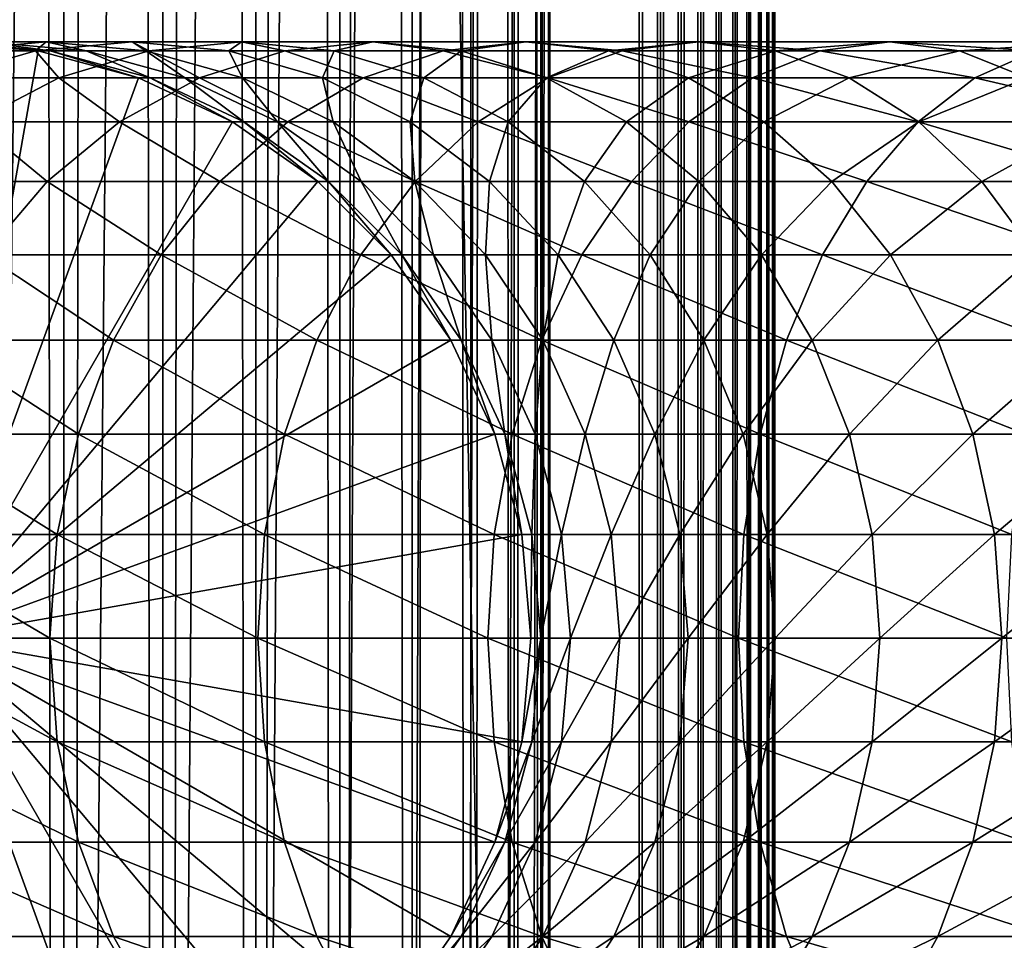
# Model space of a CAD drawing. Extents: x 0 to 300, y 0 to 1216.
# Drawn here: x 26 to 45, y 162 to 179 of the extents above; entities that cross this region are included whole.
import ezdxf

# ---------------------------------------------------------------- set-up
doc = ezdxf.new("R2010")
doc.units = 0
doc.header["$MEASUREMENT"] = 0

msp = doc.modelspace()

# ---------------------------------------------------------------- linework, layer by layer
for points in [[(15.399998, 1.5, 35.650024), (15.399998, 1214.5, 35.650024), (37.899998, 1.5, 35.650024)], [(37.899998, 1.5, 35.650024), (15.399998, 1214.5, 35.650024), (37.899998, 1214.5, 35.650024)], [(37.899998, 1214.5, 65.650024), (19.4, 45.526279, 65.650024), (21.137777, 46.336617, 65.650024)], [(37.899998, 1214.5, 65.650024), (35.899998, 1180, 65.650024), (19.4, 45.526279, 65.650024)], [(21.137777, 46.336617, 65.650024), (22.989868, 46.832886, 65.650024), (37.899998, 1214.5, 65.650024)], [(37.899998, 1214.5, 65.650024), (22.989868, 46.832886, 65.650024), (24.9, 47, 65.650024)], [(37.899998, 1214.5, 65.650024), (24.9, 47, 65.650024), (26.810129, 46.832886, 65.650024)], [(25.4, 1214.5, 39.800022), (25.4, 1.5, 39.800022), (27.284081, 1214.5, 39.964859)], [(27.284081, 1214.5, 39.964859), (25.4, 1.5, 39.800022), (27.284081, 1.5, 39.964859)], [(27.284081, 1214.5, 61.335186), (27.284081, 1.5, 61.335186), (25.4, 1214.5, 61.500023)], [(25.4, 1214.5, 61.500023), (27.284081, 1.5, 61.335186), (25.4, 1.5, 61.500023)], [(26.810129, 46.832886, 65.650024), (28.66222, 46.336617, 65.650024), (37.899998, 1214.5, 65.650024)], [(27.284081, 1214.5, 39.964859), (27.284081, 1.5, 39.964859), (29.110916, 1214.5, 40.454357)], [(29.110916, 1214.5, 40.454357), (27.284081, 1.5, 39.964859), (29.110916, 1.5, 40.454357)], [(29.110916, 1214.5, 60.845688), (29.110916, 1.5, 60.845688), (27.284081, 1214.5, 61.335186)], [(27.284081, 1214.5, 61.335186), (29.110916, 1.5, 60.845688), (27.284081, 1.5, 61.335186)], [(37.899998, 1214.5, 65.650024), (28.66222, 46.336617, 65.650024), (30.399998, 45.526279, 65.650024)], [(29.110916, 1214.5, 40.454357), (29.110916, 1.5, 40.454357), (30.824999, 1214.5, 41.253647)], [(30.824999, 1214.5, 41.253647), (29.110916, 1.5, 40.454357), (30.824999, 1.5, 41.253647)], [(30.824999, 1214.5, 60.046398), (30.824999, 1.5, 60.046398), (29.110916, 1214.5, 60.845688)], [(29.110916, 1214.5, 60.845688), (30.824999, 1.5, 60.046398), (29.110916, 1.5, 60.845688)], [(37.899998, 1214.5, 65.650024), (30.399998, 45.526279, 65.650024), (31.970661, 44.426491, 65.650024)], [(30.824999, 1214.5, 41.253647), (30.824999, 1.5, 41.253647), (32.374245, 1214.5, 42.338444)], [(32.374245, 1214.5, 42.338444), (30.824999, 1.5, 41.253647), (32.374245, 1.5, 42.338444)], [(32.374245, 1214.5, 58.961605), (32.374245, 1.5, 58.961605), (30.824999, 1214.5, 60.046398)], [(30.824999, 1214.5, 60.046398), (32.374245, 1.5, 58.961605), (30.824999, 1.5, 60.046398)], [(31.970661, 44.426491, 65.650024), (33.326488, 43.070663, 65.650024), (37.899998, 1214.5, 65.650024)], [(32.374245, 1214.5, 42.338444), (32.374245, 1.5, 42.338444), (33.711582, 1214.5, 43.675777)], [(33.711582, 1214.5, 43.675777), (32.374245, 1.5, 42.338444), (33.711582, 1.5, 43.675777)], [(33.711582, 1214.5, 57.624268), (33.711582, 1.5, 57.624268), (32.374245, 1214.5, 58.961605)], [(32.374245, 1214.5, 58.961605), (33.711582, 1.5, 57.624268), (32.374245, 1.5, 58.961605)], [(37.899998, 1214.5, 65.650024), (33.326488, 43.070663, 65.650024), (34.426277, 41.5, 65.650024)], [(33.711582, 1214.5, 43.675777), (33.711582, 1.5, 43.675777), (34.796375, 1214.5, 45.225025)], [(34.796375, 1214.5, 45.225025), (33.711582, 1.5, 43.675777), (34.796375, 1.5, 45.225025)], [(34.796375, 1214.5, 56.075024), (34.796375, 1.5, 56.075024), (33.711582, 1214.5, 57.624268)], [(33.711582, 1214.5, 57.624268), (34.796375, 1.5, 56.075024), (33.711582, 1.5, 57.624268)], [(37.899998, 1214.5, 65.650024), (34.426277, 41.5, 65.650024), (35.236618, 39.762222, 65.650024)], [(34.796375, 1214.5, 45.225025), (34.796375, 1.5, 45.225025), (35.595665, 1214.5, 46.939106)], [(35.595665, 1214.5, 46.939106), (34.796375, 1.5, 45.225025), (35.595665, 1.5, 46.939106)], [(35.595665, 1214.5, 54.360943), (35.595665, 1.5, 54.360943), (34.796375, 1214.5, 56.075024)], [(34.796375, 1214.5, 56.075024), (35.595665, 1.5, 54.360943), (34.796375, 1.5, 56.075024)], [(35.236618, 39.762222, 65.650024), (35.732883, 37.91013, 65.650024), (37.899998, 1214.5, 65.650024)], [(35.595665, 1214.5, 46.939106), (35.595665, 1.5, 46.939106), (36.085163, 1214.5, 48.765942)], [(36.085163, 1214.5, 48.765942), (35.595665, 1.5, 46.939106), (36.085163, 1.5, 48.765942)], [(36.085163, 1214.5, 52.534107), (36.085163, 1.5, 52.534107), (35.595665, 1214.5, 54.360943)], [(35.595665, 1214.5, 54.360943), (36.085163, 1.5, 52.534107), (35.595665, 1.5, 54.360943)], [(37.899998, 1214.5, 65.650024), (35.732883, 37.91013, 65.650024), (35.899998, 36, 65.650024)], [(37.899998, 1214.5, 65.650024), (35.899998, 36, 65.650024), (37.899998, 1.5, 65.650024)], [(36.085163, 1214.5, 48.765942), (36.085163, 1.5, 48.765942), (36.25, 1214.5, 50.650024)], [(36.25, 1214.5, 50.650024), (36.085163, 1.5, 48.765942), (36.25, 1.5, 50.650024)], [(36.25, 1214.5, 50.650024), (36.25, 1.5, 50.650024), (36.085163, 1214.5, 52.534107)], [(36.085163, 1214.5, 52.534107), (36.25, 1.5, 50.650024), (36.085163, 1.5, 52.534107)], [(37.899998, 1214.5, 65.650024), (37.899998, 1.5, 65.650024), (38.291084, 1.5, 65.619247)], [(37.899998, 1214.5, 65.650024), (38.291084, 1.5, 65.619247), (38.291084, 1214.5, 65.619247)], [(38.291084, 1214.5, 35.680801), (38.291084, 1.5, 35.680801), (37.899998, 1.5, 35.650024)], [(38.291084, 1214.5, 35.680801), (37.899998, 1.5, 35.650024), (37.899998, 1214.5, 35.650024)], [(38.291084, 1214.5, 65.619247), (38.291084, 1.5, 65.619247), (38.672543, 1.5, 65.527664)], [(38.291084, 1214.5, 65.619247), (38.672543, 1.5, 65.527664), (38.672543, 1214.5, 65.527664)], [(38.672543, 1214.5, 35.772381), (38.672543, 1.5, 35.772381), (38.291084, 1.5, 35.680801)], [(38.672543, 1214.5, 35.772381), (38.291084, 1.5, 35.680801), (38.291084, 1214.5, 35.680801)], [(38.672543, 1214.5, 65.527664), (38.672543, 1.5, 65.527664), (39.034973, 1.5, 65.377541)], [(38.672543, 1214.5, 65.527664), (39.034973, 1.5, 65.377541), (39.034973, 1214.5, 65.377541)], [(39.034973, 1214.5, 35.922508), (39.034973, 1.5, 35.922508), (38.672543, 1.5, 35.772381)], [(39.034973, 1214.5, 35.922508), (38.672543, 1.5, 35.772381), (38.672543, 1214.5, 35.772381)], [(39.034973, 1214.5, 65.377541), (39.034973, 1.5, 65.377541), (39.369461, 1.5, 65.172569)], [(39.034973, 1214.5, 65.377541), (39.369461, 1.5, 65.172569), (39.369461, 1214.5, 65.172569)], [(39.369461, 1214.5, 36.127483), (39.369461, 1.5, 36.127483), (39.034973, 1.5, 35.922508)], [(39.369461, 1214.5, 36.127483), (39.034973, 1.5, 35.922508), (39.034973, 1214.5, 35.922508)], [(39.369461, 1214.5, 65.172569), (39.369461, 1.5, 65.172569), (39.667767, 1.5, 64.917793)], [(39.369461, 1214.5, 65.172569), (39.667767, 1.5, 64.917793), (39.667767, 1214.5, 64.917793)], [(39.667767, 1214.5, 36.382256), (39.667767, 1.5, 36.382256), (39.369461, 1.5, 36.127483)], [(39.667767, 1214.5, 36.382256), (39.369461, 1.5, 36.127483), (39.369461, 1214.5, 36.127483)], [(39.667767, 1214.5, 64.917793), (39.667767, 1.5, 64.917793), (39.922543, 1.5, 64.619484)], [(39.667767, 1214.5, 64.917793), (39.922543, 1.5, 64.619484), (39.922543, 1214.5, 64.619484)], [(39.922543, 1214.5, 36.680561), (39.922543, 1.5, 36.680561), (39.667767, 1.5, 36.382256)], [(39.922543, 1214.5, 36.680561), (39.667767, 1.5, 36.382256), (39.667767, 1214.5, 36.382256)], [(39.922543, 1214.5, 64.619484), (39.922543, 1.5, 64.619484), (40.127514, 1.5, 64.284996)], [(39.922543, 1214.5, 64.619484), (40.127514, 1.5, 64.284996), (40.127514, 1214.5, 64.284996)], [(40.127514, 1214.5, 37.015045), (40.127514, 1.5, 37.015045), (39.922543, 1.5, 36.680561)], [(40.127514, 1214.5, 37.015045), (39.922543, 1.5, 36.680561), (39.922543, 1214.5, 36.680561)], [(40.127514, 1214.5, 64.284996), (40.127514, 1.5, 64.284996), (40.277641, 1.5, 63.922565)], [(40.127514, 1214.5, 64.284996), (40.277641, 1.5, 63.922565), (40.277641, 1214.5, 63.922565)], [(40.277641, 1214.5, 37.37748), (40.277641, 1.5, 37.37748), (40.127514, 1.5, 37.015045)], [(40.277641, 1214.5, 37.37748), (40.127514, 1.5, 37.015045), (40.127514, 1214.5, 37.015045)], [(40.277641, 1214.5, 63.922565), (40.277641, 1.5, 63.922565), (40.369221, 1.5, 63.541111)], [(40.277641, 1214.5, 63.922565), (40.369221, 1.5, 63.541111), (40.369221, 1214.5, 63.541111)], [(40.369221, 1214.5, 37.758938), (40.369221, 1.5, 37.758938), (40.277641, 1.5, 37.37748)], [(40.369221, 1214.5, 37.758938), (40.277641, 1.5, 37.37748), (40.277641, 1214.5, 37.37748)], [(40.369221, 1214.5, 63.541111), (40.369221, 1.5, 63.541111), (40.399998, 1.5, 63.150024)], [(40.369221, 1214.5, 63.541111), (40.399998, 1.5, 63.150024), (40.399998, 1214.5, 63.150024)], [(40.399998, 1214.5, 38.150024), (40.399998, 1.5, 38.150024), (40.369221, 1.5, 37.758938)], [(40.399998, 1214.5, 38.150024), (40.369221, 1.5, 37.758938), (40.369221, 1214.5, 37.758938)], [(40.399998, 1.5, 38.150024), (40.399998, 1214.5, 38.150024), (40.399998, 1.5, 63.150024)], [(40.399998, 1.5, 63.150024), (40.399998, 1214.5, 38.150024), (40.399998, 1214.5, 63.150024)], [(19.4, 45.526279, 65.650024), (35.899998, 1180, 65.650024), (35.732883, 1178.089844, 65.650024)], [(19.4, 45.526279, 65.650024), (35.732883, 1178.089844, 65.650024), (35.236618, 1176.237793, 65.650024)], [(35.236618, 1176.237793, 65.650024), (34.426277, 1174.5, 65.650024), (19.4, 45.526279, 65.650024)], [(34.426277, 1174.5, 65.650024), (33.326488, 1172.929321, 65.650024), (19.4, 45.526279, 65.650024)], [(19.4, 45.526279, 65.650024), (33.326488, 1172.929321, 65.650024), (31.970661, 1171.573486, 65.650024)], [(19.4, 45.526279, 65.650024), (31.970661, 1171.573486, 65.650024), (30.399998, 1170.473755, 65.650024)], [(19.4, 45.526279, 65.650024), (30.399998, 1170.473755, 65.650024), (28.66222, 1169.663452, 65.650024)], [(28.66222, 1169.663452, 65.650024), (26.810129, 1169.167114, 65.650024), (19.4, 45.526279, 65.650024)], [(19.4, 45.526279, 65.650024), (26.810129, 1169.167114, 65.650024), (24.9, 1169, 65.650024)], [(24.899998, 168, 64.650024), (24.899998, 179, 64.650024), (26.810129, 178.832886, 64.650024)], [(26.810129, 178.832886, 92.650024), (26.810129, 178.832886, 64.650024), (24.899998, 179, 64.650024)], [(26.810129, 178.832886, 92.650024), (24.899998, 179, 64.650024), (24.899998, 179, 92.650024)], [(25.130352, 179, 97.632515), (26.810129, 178.832886, 92.650024), (24.899998, 179, 92.650024)], [(26.765354, 178.832886, 112.847092), (26.961414, 179, 107.427826), (25.124201, 178.832886, 107.950554)], [(26.961414, 179, 107.427826), (25.81945, 179, 102.572502), (25.124201, 178.832886, 107.950554)], [(25.81945, 179, 102.572502), (27.032335, 178.832886, 97.456268), (25.130352, 179, 97.632515)], [(27.032335, 178.832886, 97.456268), (26.810129, 178.832886, 92.650024), (25.130352, 179, 97.632515)], [(26.961414, 179, 107.427826), (27.697058, 178.832886, 102.221512), (25.81945, 179, 102.572502)], [(27.697058, 178.832886, 102.221512), (27.032335, 178.832886, 97.456268), (25.81945, 179, 102.572502)], [(28.851303, 178.832886, 117.571312), (28.546497, 179, 112.157074), (26.765354, 178.832886, 112.847092)], [(28.546497, 179, 112.157074), (26.961414, 179, 107.427826), (26.765354, 178.832886, 112.847092)], [(28.546497, 179, 112.157074), (28.798626, 178.832886, 106.90509), (26.961414, 179, 107.427826)], [(28.798626, 178.832886, 106.90509), (27.697058, 178.832886, 102.221512), (26.961414, 179, 107.427826)], [(30.56118, 179, 116.719894), (30.327641, 178.832886, 111.467056), (28.546497, 179, 112.157074)], [(30.56118, 179, 116.719894), (28.546497, 179, 112.157074), (28.851303, 178.832886, 117.571312)], [(30.327641, 178.832886, 111.467056), (28.798626, 178.832886, 106.90509), (28.546497, 179, 112.157074)], [(31.364248, 178.832886, 122.082916), (30.56118, 179, 116.719894), (28.851303, 178.832886, 117.571312)], [(32.271057, 178.832886, 115.868477), (30.327641, 178.832886, 111.467056), (30.56118, 179, 116.719894)], [(32.988274, 179, 121.077362), (32.271057, 178.832886, 115.868477), (30.56118, 179, 116.719894)], [(32.988274, 179, 121.077362), (30.56118, 179, 116.719894), (31.364248, 178.832886, 122.082916)], [(34.282753, 178.832886, 126.343407), (32.988274, 179, 121.077362), (31.364248, 178.832886, 122.082916)], [(34.612297, 178.832886, 120.071808), (32.271057, 178.832886, 115.868477), (32.988274, 179, 121.077362)], [(35.807068, 179, 125.192291), (34.612297, 178.832886, 120.071808), (32.988274, 179, 121.077362)], [(35.807068, 179, 125.192291), (32.988274, 179, 121.077362), (34.282753, 178.832886, 126.343407)], [(37.581913, 178.832886, 130.316437), (35.807068, 179, 125.192291), (34.282753, 178.832886, 126.343407)], [(37.331383, 178.832886, 124.041183), (34.612297, 178.832886, 120.071808), (35.807068, 179, 125.192291)], [(38.993515, 179, 129.029587), (37.331383, 178.832886, 124.041183), (35.807068, 179, 125.192291)], [(38.993515, 179, 129.029587), (35.807068, 179, 125.192291), (37.581913, 178.832886, 130.316437)], [(40.405121, 178.832886, 127.742737), (37.331383, 178.832886, 124.041183), (38.993515, 179, 129.029587)], [(41.233589, 178.832886, 133.968109), (38.993515, 179, 129.029587), (37.581913, 178.832886, 130.316437)], [(42.520432, 179, 132.556503), (40.405121, 178.832886, 127.742737), (38.993515, 179, 129.029587)], [(42.520432, 179, 132.556503), (38.993515, 179, 129.029587), (41.233589, 178.832886, 133.968109)], [(43.807278, 178.832886, 131.144913), (40.405121, 178.832886, 127.742737), (42.520432, 179, 132.556503)], [(45.206615, 178.832886, 137.267273), (42.520432, 179, 132.556503), (41.233589, 178.832886, 133.968109)], [(46.357727, 179, 135.74295), (43.807278, 178.832886, 131.144913), (42.520432, 179, 132.556503)], [(46.357727, 179, 135.74295), (42.520432, 179, 132.556503), (45.206615, 178.832886, 137.267273)], [(47.508839, 178.832886, 134.218628), (43.807278, 178.832886, 131.144913), (46.357727, 179, 135.74295)], [(26.810129, 178.832886, 64.650024), (28.66222, 178.336624, 64.650024), (24.899998, 168, 64.650024)], [(27.193378, 178.336624, 118.396858), (26.765354, 178.832886, 112.847092), (25.03833, 178.336624, 113.516144)], [(26.765354, 178.832886, 112.847092), (25.124201, 178.832886, 107.950554), (25.03833, 178.336624, 113.516144)], [(28.851303, 178.832886, 117.571312), (26.765354, 178.832886, 112.847092), (27.193378, 178.336624, 118.396858)], [(28.66222, 178.336624, 92.650024), (28.66222, 178.336624, 64.650024), (26.810129, 178.832886, 64.650024)], [(28.66222, 178.336624, 92.650024), (26.810129, 178.832886, 64.650024), (26.810129, 178.832886, 92.650024)], [(27.032335, 178.832886, 97.456268), (28.66222, 178.336624, 92.650024), (26.810129, 178.832886, 92.650024)], [(27.697058, 178.832886, 102.221512), (28.876526, 178.336624, 97.285378), (27.032335, 178.832886, 97.456268)], [(28.876526, 178.336624, 97.285378), (28.66222, 178.336624, 92.650024), (27.032335, 178.832886, 97.456268)], [(29.789568, 178.336624, 123.057915), (28.851303, 178.832886, 117.571312), (27.193378, 178.336624, 118.396858)], [(28.798626, 178.832886, 106.90509), (29.517614, 178.336624, 101.881187), (27.697058, 178.832886, 102.221512)], [(29.517614, 178.336624, 101.881187), (28.876526, 178.336624, 97.285378), (27.697058, 178.832886, 102.221512)], [(30.327641, 178.832886, 111.467056), (30.580015, 178.336624, 106.398247), (28.798626, 178.832886, 106.90509)], [(30.580015, 178.336624, 106.398247), (29.517614, 178.336624, 101.881187), (28.798626, 178.832886, 106.90509)], [(31.364248, 178.832886, 122.082916), (28.851303, 178.832886, 117.571312), (29.789568, 178.336624, 123.057915)], [(32.804752, 178.336624, 127.459534), (31.364248, 178.832886, 122.082916), (29.789568, 178.336624, 123.057915)], [(32.271057, 178.832886, 115.868477), (32.054665, 178.336624, 110.798004), (30.327641, 178.832886, 111.467056)], [(32.054665, 178.336624, 110.798004), (30.580015, 178.336624, 106.398247), (30.327641, 178.832886, 111.467056)], [(34.282753, 178.832886, 126.343407), (31.364248, 178.832886, 122.082916), (32.804752, 178.336624, 127.459534)], [(33.928982, 178.336624, 115.042931), (32.054665, 178.336624, 110.798004), (32.271057, 178.832886, 115.868477)], [(34.612297, 178.832886, 120.071808), (33.928982, 178.336624, 115.042931), (32.271057, 178.832886, 115.868477)], [(36.2132, 178.336624, 131.564178), (34.282753, 178.832886, 126.343407), (32.804752, 178.336624, 127.459534)], [(36.186977, 178.336624, 119.096809), (33.928982, 178.336624, 115.042931), (34.612297, 178.832886, 120.071808)], [(37.581913, 178.832886, 130.316437), (34.282753, 178.832886, 126.343407), (36.2132, 178.336624, 131.564178)], [(37.331383, 178.832886, 124.041183), (36.186977, 178.336624, 119.096809), (34.612297, 178.832886, 120.071808)], [(38.809387, 178.336624, 122.925049), (36.186977, 178.336624, 119.096809), (37.331383, 178.832886, 124.041183)], [(39.985844, 178.336624, 135.336823), (37.581913, 178.832886, 130.316437), (36.2132, 178.336624, 131.564178)], [(40.405121, 178.832886, 127.742737), (38.809387, 178.336624, 122.925049), (37.331383, 178.832886, 124.041183)], [(41.233589, 178.832886, 133.968109), (37.581913, 178.832886, 130.316437), (39.985844, 178.336624, 135.336823)], [(41.773834, 178.336624, 126.494995), (38.809387, 178.336624, 122.925049), (40.405121, 178.832886, 127.742737)], [(44.090485, 178.336624, 138.74527), (41.233589, 178.832886, 133.968109), (39.985844, 178.336624, 135.336823)], [(43.807278, 178.832886, 131.144913), (41.773834, 178.336624, 126.494995), (40.405121, 178.832886, 127.742737)], [(45.206615, 178.832886, 137.267273), (41.233589, 178.832886, 133.968109), (44.090485, 178.336624, 138.74527)], [(45.055027, 178.336624, 129.776184), (41.773834, 178.336624, 126.494995), (43.807278, 178.832886, 131.144913)], [(47.508839, 178.832886, 134.218628), (45.055027, 178.336624, 129.776184), (43.807278, 178.832886, 131.144913)], [(48.492107, 178.336624, 141.760452), (45.206615, 178.832886, 137.267273), (44.090485, 178.336624, 138.74527)], [(24.899998, 168, 64.650024), (28.66222, 178.336624, 64.650024), (30.399998, 177.526276, 64.650024)], [(27.193378, 178.336624, 118.396858), (25.03833, 178.336624, 113.516144), (25.637783, 177.526276, 119.171455)], [(28.312078, 177.526276, 123.97274), (27.193378, 178.336624, 118.396858), (25.637783, 177.526276, 119.171455)], [(29.789568, 178.336624, 123.057915), (27.193378, 178.336624, 118.396858), (28.312078, 177.526276, 123.97274)], [(31.417974, 177.526276, 128.506775), (29.789568, 178.336624, 123.057915), (28.312078, 177.526276, 123.97274)], [(30.399998, 177.526276, 92.650024), (30.399998, 177.526276, 64.650024), (28.66222, 178.336624, 64.650024)], [(30.399998, 177.526276, 92.650024), (28.66222, 178.336624, 64.650024), (28.66222, 178.336624, 92.650024)], [(28.876526, 178.336624, 97.285378), (30.399998, 177.526276, 92.650024), (28.66222, 178.336624, 92.650024)], [(29.517614, 178.336624, 101.881187), (30.606892, 177.526276, 97.125038), (28.876526, 178.336624, 97.285378)], [(30.606892, 177.526276, 97.125038), (30.399998, 177.526276, 92.650024), (28.876526, 178.336624, 97.285378)], [(30.580015, 178.336624, 106.398247), (31.225803, 177.526276, 101.561874), (29.517614, 178.336624, 101.881187)], [(31.225803, 177.526276, 101.561874), (30.606892, 177.526276, 97.125038), (29.517614, 178.336624, 101.881187)], [(32.804752, 178.336624, 127.459534), (29.789568, 178.336624, 123.057915), (31.417974, 177.526276, 128.506775)], [(32.054665, 178.336624, 110.798004), (32.251453, 177.526276, 105.922676), (30.580015, 178.336624, 106.398247)], [(32.251453, 177.526276, 105.922676), (31.225803, 177.526276, 101.561874), (30.580015, 178.336624, 106.398247)], [(34.928967, 177.526276, 132.734909), (32.804752, 178.336624, 127.459534), (31.417974, 177.526276, 128.506775)], [(33.928982, 178.336624, 115.042931), (33.675095, 177.526276, 110.170242), (32.054665, 178.336624, 110.798004)], [(33.675095, 177.526276, 110.170242), (32.251453, 177.526276, 105.922676), (32.054665, 178.336624, 110.798004)], [(36.2132, 178.336624, 131.564178), (32.804752, 178.336624, 127.459534), (34.928967, 177.526276, 132.734909)], [(35.484581, 177.526276, 114.268333), (33.675095, 177.526276, 110.170242), (33.928982, 178.336624, 115.042931)], [(36.186977, 178.336624, 119.096809), (35.484581, 177.526276, 114.268333), (33.928982, 178.336624, 115.042931)], [(38.815109, 177.526276, 136.621048), (36.2132, 178.336624, 131.564178), (34.928967, 177.526276, 132.734909)], [(37.664467, 177.526276, 118.181984), (35.484581, 177.526276, 114.268333), (36.186977, 178.336624, 119.096809)], [(38.809387, 178.336624, 122.925049), (37.664467, 177.526276, 118.181984), (36.186977, 178.336624, 119.096809)], [(39.985844, 178.336624, 135.336823), (36.2132, 178.336624, 131.564178), (38.815109, 177.526276, 136.621048)], [(40.196163, 177.526276, 121.8778), (37.664467, 177.526276, 118.181984), (38.809387, 178.336624, 122.925049)], [(41.773834, 178.336624, 126.494995), (40.196163, 177.526276, 121.8778), (38.809387, 178.336624, 122.925049)], [(43.043236, 177.526276, 140.13205), (39.985844, 178.336624, 135.336823), (38.815109, 177.526276, 136.621048)], [(44.090485, 178.336624, 138.74527), (39.985844, 178.336624, 135.336823), (43.043236, 177.526276, 140.13205)], [(43.058067, 177.526276, 125.324265), (40.196163, 177.526276, 121.8778), (41.773834, 178.336624, 126.494995)], [(45.055027, 178.336624, 129.776184), (43.058067, 177.526276, 125.324265), (41.773834, 178.336624, 126.494995)], [(47.577286, 177.526276, 143.237946), (44.090485, 178.336624, 138.74527), (43.043236, 177.526276, 140.13205)], [(46.225761, 177.526276, 128.491959), (43.058067, 177.526276, 125.324265), (45.055027, 178.336624, 129.776184)], [(48.492107, 178.336624, 141.760452), (44.090485, 178.336624, 138.74527), (47.577286, 177.526276, 143.237946)], [(26.976673, 176.426483, 124.799583), (25.637783, 177.526276, 119.171455), (24.231783, 176.426483, 119.871559)], [(24.899998, 168, 64.650024), (30.399998, 177.526276, 64.650024), (31.970663, 176.426483, 64.650024)], [(28.312078, 177.526276, 123.97274), (25.637783, 177.526276, 119.171455), (26.976673, 176.426483, 124.799583)], [(30.164557, 176.426483, 129.453323), (28.312078, 177.526276, 123.97274), (26.976673, 176.426483, 124.799583)], [(31.417974, 177.526276, 128.506775), (28.312078, 177.526276, 123.97274), (30.164557, 176.426483, 129.453323)], [(33.768234, 176.426483, 133.79306), (31.417974, 177.526276, 128.506775), (30.164557, 176.426483, 129.453323)], [(31.970663, 176.426483, 92.650024), (31.970663, 176.426483, 64.650024), (30.399998, 177.526276, 64.650024)], [(31.970663, 176.426483, 92.650024), (30.399998, 177.526276, 64.650024), (30.399998, 177.526276, 92.650024)], [(30.606892, 177.526276, 97.125038), (31.970663, 176.426483, 92.650024), (30.399998, 177.526276, 92.650024)], [(31.225803, 177.526276, 101.561874), (32.170853, 176.426483, 96.980118), (30.606892, 177.526276, 97.125038)], [(32.170853, 176.426483, 96.980118), (31.970663, 176.426483, 92.650024), (30.606892, 177.526276, 97.125038)], [(32.251453, 177.526276, 105.922676), (32.769722, 176.426483, 101.27327), (31.225803, 177.526276, 101.561874)], [(32.769722, 176.426483, 101.27327), (32.170853, 176.426483, 96.980118), (31.225803, 177.526276, 101.561874)], [(34.928967, 177.526276, 132.734909), (31.417974, 177.526276, 128.506775), (33.768234, 176.426483, 133.79306)], [(33.675095, 177.526276, 110.170242), (33.762161, 176.426483, 105.492844), (32.251453, 177.526276, 105.922676)], [(33.762161, 176.426483, 105.492844), (32.769722, 176.426483, 101.27327), (32.251453, 177.526276, 105.922676)], [(35.484581, 177.526276, 114.268333), (35.139694, 176.426483, 109.602859), (33.675095, 177.526276, 110.170242)], [(35.139694, 176.426483, 109.602859), (33.762161, 176.426483, 105.492844), (33.675095, 177.526276, 110.170242)], [(37.756958, 176.426483, 137.781784), (34.928967, 177.526276, 132.734909), (33.768234, 176.426483, 133.79306)], [(38.815109, 177.526276, 136.621048), (34.928967, 177.526276, 132.734909), (37.756958, 176.426483, 137.781784)], [(36.890579, 176.426483, 113.56823), (35.139694, 176.426483, 109.602859), (35.484581, 177.526276, 114.268333)], [(37.664467, 177.526276, 118.181984), (36.890579, 176.426483, 113.56823), (35.484581, 177.526276, 114.268333)], [(38.999874, 176.426483, 117.355133), (36.890579, 176.426483, 113.56823), (37.664467, 177.526276, 118.181984)], [(40.196163, 177.526276, 121.8778), (38.999874, 176.426483, 117.355133), (37.664467, 177.526276, 118.181984)], [(42.096703, 176.426483, 141.385468), (38.815109, 177.526276, 136.621048), (37.756958, 176.426483, 137.781784)], [(43.043236, 177.526276, 140.13205), (38.815109, 177.526276, 136.621048), (42.096703, 176.426483, 141.385468)], [(41.449581, 176.426483, 120.931267), (38.999874, 176.426483, 117.355133), (40.196163, 177.526276, 121.8778)], [(43.058067, 177.526276, 125.324265), (41.449581, 176.426483, 120.931267), (40.196163, 177.526276, 121.8778)], [(44.2188, 176.426483, 124.266113), (41.449581, 176.426483, 120.931267), (43.058067, 177.526276, 125.324265)], [(46.750439, 176.426483, 144.573349), (43.043236, 177.526276, 140.13205), (42.096703, 176.426483, 141.385468)], [(47.577286, 177.526276, 143.237946), (43.043236, 177.526276, 140.13205), (46.750439, 176.426483, 144.573349)], [(46.225761, 177.526276, 128.491959), (44.2188, 176.426483, 124.266113), (43.058067, 177.526276, 125.324265)], [(47.283909, 176.426483, 127.331223), (44.2188, 176.426483, 124.266113), (46.225761, 177.526276, 128.491959)], [(26.976673, 176.426483, 124.799583), (24.231783, 176.426483, 119.871559), (25.823927, 175.070663, 125.513336)], [(31.970663, 176.426483, 64.650024), (33.326488, 175.070663, 64.650024), (24.899998, 168, 64.650024)], [(29.082584, 175.070663, 130.270386), (26.976673, 176.426483, 124.799583), (25.823927, 175.070663, 125.513336)], [(30.164557, 176.426483, 129.453323), (26.976673, 176.426483, 124.799583), (29.082584, 175.070663, 130.270386)], [(32.766266, 175.070663, 134.706482), (30.164557, 176.426483, 129.453323), (29.082584, 175.070663, 130.270386)], [(33.768234, 176.426483, 133.79306), (30.164557, 176.426483, 129.453323), (32.766266, 175.070663, 134.706482)], [(33.326488, 175.070663, 92.650024), (33.326488, 175.070663, 64.650024), (31.970663, 176.426483, 64.650024)], [(33.326488, 175.070663, 92.650024), (31.970663, 176.426483, 64.650024), (31.970663, 176.426483, 92.650024)], [(32.170853, 176.426483, 96.980118), (33.326488, 175.070663, 92.650024), (31.970663, 176.426483, 92.650024)], [(32.769722, 176.426483, 101.27327), (33.520897, 175.070663, 96.855019), (32.170853, 176.426483, 96.980118)], [(33.520897, 175.070663, 96.855019), (33.326488, 175.070663, 92.650024), (32.170853, 176.426483, 96.980118)], [(36.843544, 175.070663, 138.783752), (33.768234, 176.426483, 133.79306), (32.766266, 175.070663, 134.706482)], [(33.762161, 176.426483, 105.492844), (34.102463, 175.070663, 101.024132), (32.769722, 176.426483, 101.27327)], [(34.102463, 175.070663, 101.024132), (33.520897, 175.070663, 96.855019), (32.769722, 176.426483, 101.27327)], [(35.139694, 176.426483, 109.602859), (35.066227, 175.070663, 105.121811), (33.762161, 176.426483, 105.492844)], [(35.066227, 175.070663, 105.121811), (34.102463, 175.070663, 101.024132), (33.762161, 176.426483, 105.492844)], [(37.756958, 176.426483, 137.781784), (33.768234, 176.426483, 133.79306), (36.843544, 175.070663, 138.783752)], [(36.403965, 175.070663, 109.113075), (35.066227, 175.070663, 105.121811), (35.139694, 176.426483, 109.602859)], [(36.890579, 176.426483, 113.56823), (36.403965, 175.070663, 109.113075), (35.139694, 176.426483, 109.602859)], [(38.104263, 175.070663, 112.96389), (36.403965, 175.070663, 109.113075), (36.890579, 176.426483, 113.56823)], [(41.279633, 175.070663, 142.467438), (37.756958, 176.426483, 137.781784), (36.843544, 175.070663, 138.783752)], [(38.999874, 176.426483, 117.355133), (38.104263, 175.070663, 112.96389), (36.890579, 176.426483, 113.56823)], [(42.096703, 176.426483, 141.385468), (37.756958, 176.426483, 137.781784), (41.279633, 175.070663, 142.467438)], [(40.152618, 175.070663, 116.641388), (38.104263, 175.070663, 112.96389), (38.999874, 176.426483, 117.355133)], [(41.449581, 176.426483, 120.931267), (40.152618, 175.070663, 116.641388), (38.999874, 176.426483, 117.355133)], [(42.531551, 175.070663, 120.114197), (40.152618, 175.070663, 116.641388), (41.449581, 176.426483, 120.931267)], [(46.036686, 175.070663, 145.726089), (42.096703, 176.426483, 141.385468), (41.279633, 175.070663, 142.467438)], [(44.2188, 176.426483, 124.266113), (42.531551, 175.070663, 120.114197), (41.449581, 176.426483, 120.931267)], [(46.750439, 176.426483, 144.573349), (42.096703, 176.426483, 141.385468), (46.036686, 175.070663, 145.726089)], [(45.220768, 175.070663, 123.352699), (42.531551, 175.070663, 120.114197), (44.2188, 176.426483, 124.266113)], [(47.283909, 176.426483, 127.331223), (45.220768, 175.070663, 123.352699), (44.2188, 176.426483, 124.266113)], [(28.204933, 173.5, 130.933167), (25.823927, 175.070663, 125.513336), (24.888866, 173.5, 126.0923)], [(24.899998, 168, 64.650024), (33.326488, 175.070663, 64.650024), (34.426277, 173.5, 64.650024)], [(29.082584, 175.070663, 130.270386), (25.823927, 175.070663, 125.513336), (28.204933, 173.5, 130.933167)], [(31.953512, 173.5, 135.447403), (29.082584, 175.070663, 130.270386), (28.204933, 173.5, 130.933167)], [(32.766266, 175.070663, 134.706482), (29.082584, 175.070663, 130.270386), (31.953512, 173.5, 135.447403)], [(36.102619, 173.5, 139.596512), (32.766266, 175.070663, 134.706482), (31.953512, 173.5, 135.447403)], [(36.843544, 175.070663, 138.783752), (32.766266, 175.070663, 134.706482), (36.102619, 173.5, 139.596512)], [(34.426277, 173.5, 92.650024), (34.426277, 173.5, 64.650024), (33.326488, 175.070663, 64.650024)], [(34.426277, 173.5, 92.650024), (33.326488, 175.070663, 64.650024), (33.326488, 175.070663, 92.650024)], [(33.520897, 175.070663, 96.855019), (34.426277, 173.5, 92.650024), (33.326488, 175.070663, 92.650024)], [(34.102463, 175.070663, 101.024132), (34.615993, 173.5, 96.75354), (33.520897, 175.070663, 96.855019)], [(34.615993, 173.5, 96.75354), (34.426277, 173.5, 92.650024), (33.520897, 175.070663, 96.855019)], [(35.066227, 175.070663, 105.121811), (35.183529, 173.5, 100.822052), (34.102463, 175.070663, 101.024132)], [(35.183529, 173.5, 100.822052), (34.615993, 173.5, 96.75354), (34.102463, 175.070663, 101.024132)], [(36.403965, 175.070663, 109.113075), (36.124035, 173.5, 104.820831), (35.066227, 175.070663, 105.121811)], [(36.124035, 173.5, 104.820831), (35.183529, 173.5, 100.822052), (35.066227, 175.070663, 105.121811)], [(40.616863, 173.5, 143.345093), (36.843544, 175.070663, 138.783752), (36.102619, 173.5, 139.596512)], [(37.429489, 173.5, 108.715782), (36.124035, 173.5, 104.820831), (36.403965, 175.070663, 109.113075)], [(38.104263, 175.070663, 112.96389), (37.429489, 173.5, 108.715782), (36.403965, 175.070663, 109.113075)], [(41.279633, 175.070663, 142.467438), (36.843544, 175.070663, 138.783752), (40.616863, 173.5, 143.345093)], [(39.088757, 173.5, 112.473663), (37.429489, 173.5, 108.715782), (38.104263, 175.070663, 112.96389)], [(40.152618, 175.070663, 116.641388), (39.088757, 173.5, 112.473663), (38.104263, 175.070663, 112.96389)], [(41.087681, 173.5, 116.062416), (39.088757, 173.5, 112.473663), (40.152618, 175.070663, 116.641388)], [(42.531551, 175.070663, 120.114197), (41.087681, 173.5, 116.062416), (40.152618, 175.070663, 116.641388)], [(45.457722, 173.5, 146.661163), (41.279633, 175.070663, 142.467438), (40.616863, 173.5, 143.345093)], [(43.409203, 173.5, 119.451431), (41.087681, 173.5, 116.062416), (42.531551, 175.070663, 120.114197)], [(46.036686, 175.070663, 145.726089), (41.279633, 175.070663, 142.467438), (45.457722, 173.5, 146.661163)], [(45.220768, 175.070663, 123.352699), (43.409203, 173.5, 119.451431), (42.531551, 175.070663, 120.114197)], [(46.033524, 173.5, 122.611771), (43.409203, 173.5, 119.451431), (45.220768, 175.070663, 123.352699)], [(27.558268, 171.762222, 131.421494), (24.888866, 173.5, 126.0923), (24.199903, 171.762222, 126.51889)], [(28.204933, 173.5, 130.933167), (24.888866, 173.5, 126.0923), (27.558268, 171.762222, 131.421494)], [(24.899998, 168, 64.650024), (34.426277, 173.5, 64.650024), (35.236618, 171.762222, 64.650024)], [(31.354664, 171.762222, 135.993332), (28.204933, 173.5, 130.933167), (27.558268, 171.762222, 131.421494)], [(31.953512, 173.5, 135.447403), (28.204933, 173.5, 130.933167), (31.354664, 171.762222, 135.993332)], [(35.556698, 171.762222, 140.195358), (31.953512, 173.5, 135.447403), (31.354664, 171.762222, 135.993332)], [(36.102619, 173.5, 139.596512), (31.953512, 173.5, 135.447403), (35.556698, 171.762222, 140.195358)], [(35.236618, 171.762222, 92.650024), (35.236618, 171.762222, 64.650024), (34.426277, 173.5, 64.650024)], [(35.236618, 171.762222, 92.650024), (34.426277, 173.5, 64.650024), (34.426277, 173.5, 92.650024)], [(34.615993, 173.5, 96.75354), (35.236618, 171.762222, 92.650024), (34.426277, 173.5, 92.650024)], [(35.183529, 173.5, 100.822052), (35.422878, 171.762222, 96.678772), (34.615993, 173.5, 96.75354)], [(35.422878, 171.762222, 96.678772), (35.236618, 171.762222, 92.650024), (34.615993, 173.5, 96.75354)], [(36.124035, 173.5, 104.820831), (35.980068, 171.762222, 100.673149), (35.183529, 173.5, 100.822052)], [(35.980068, 171.762222, 100.673149), (35.422878, 171.762222, 96.678772), (35.183529, 173.5, 100.822052)], [(40.128525, 171.762222, 143.99176), (36.102619, 173.5, 139.596512), (35.556698, 171.762222, 140.195358)], [(36.903439, 171.762222, 104.599075), (35.980068, 171.762222, 100.673149), (36.124035, 173.5, 104.820831)], [(40.616863, 173.5, 143.345093), (36.102619, 173.5, 139.596512), (40.128525, 171.762222, 143.99176)], [(37.429489, 173.5, 108.715782), (36.903439, 171.762222, 104.599075), (36.124035, 173.5, 104.820831)], [(38.185108, 171.762222, 108.423058), (36.903439, 171.762222, 104.599075), (37.429489, 173.5, 108.715782)], [(39.088757, 173.5, 112.473663), (38.185108, 171.762222, 108.423058), (37.429489, 173.5, 108.715782)], [(39.814144, 171.762222, 112.112465), (38.185108, 171.762222, 108.423058), (39.088757, 173.5, 112.473663)], [(41.087681, 173.5, 116.062416), (39.814144, 171.762222, 112.112465), (39.088757, 173.5, 112.473663)], [(41.776646, 171.762222, 115.635834), (39.814144, 171.762222, 112.112465), (41.087681, 173.5, 116.062416)], [(45.031136, 171.762222, 147.350113), (40.616863, 173.5, 143.345093), (40.128525, 171.762222, 143.99176)], [(45.457722, 173.5, 146.661163), (40.616863, 173.5, 143.345093), (45.031136, 171.762222, 147.350113)], [(43.409203, 173.5, 119.451431), (41.776646, 171.762222, 115.635834), (41.087681, 173.5, 116.062416)], [(44.055866, 171.762222, 118.963089), (41.776646, 171.762222, 115.635834), (43.409203, 173.5, 119.451431)], [(46.033524, 173.5, 122.611771), (44.055866, 171.762222, 118.963089), (43.409203, 173.5, 119.451431)], [(46.63237, 171.762222, 122.065849), (44.055866, 171.762222, 118.963089), (46.033524, 173.5, 122.611771)], [(27.162239, 169.910126, 131.720566), (24.199903, 171.762222, 126.51889), (23.777967, 169.910126, 126.780136)], [(27.558268, 171.762222, 131.421494), (24.199903, 171.762222, 126.51889), (27.162239, 169.910126, 131.720566)], [(35.236618, 171.762222, 64.650024), (35.732883, 169.910126, 64.650024), (24.899998, 168, 64.650024)], [(30.987919, 169.910126, 136.327652), (27.558268, 171.762222, 131.421494), (27.162239, 169.910126, 131.720566)], [(31.354664, 171.762222, 135.993332), (27.558268, 171.762222, 131.421494), (30.987919, 169.910126, 136.327652)], [(35.222366, 169.910126, 140.562103), (31.354664, 171.762222, 135.993332), (30.987919, 169.910126, 136.327652)], [(35.556698, 171.762222, 140.195358), (31.354664, 171.762222, 135.993332), (35.222366, 169.910126, 140.562103)], [(39.829456, 169.910126, 144.387787), (35.556698, 171.762222, 140.195358), (35.222366, 169.910126, 140.562103)], [(35.732883, 169.910126, 92.650024), (35.732883, 169.910126, 64.650024), (35.236618, 171.762222, 64.650024)], [(35.732883, 169.910126, 92.650024), (35.236618, 171.762222, 64.650024), (35.236618, 171.762222, 92.650024)], [(35.422878, 171.762222, 96.678772), (35.732883, 169.910126, 92.650024), (35.236618, 171.762222, 92.650024)], [(35.980068, 171.762222, 100.673149), (35.917027, 169.910126, 96.63298), (35.422878, 171.762222, 96.678772)], [(35.917027, 169.910126, 96.63298), (35.732883, 169.910126, 92.650024), (35.422878, 171.762222, 96.678772)], [(40.128525, 171.762222, 143.99176), (35.556698, 171.762222, 140.195358), (39.829456, 169.910126, 144.387787)], [(36.467888, 169.910126, 100.581963), (35.917027, 169.910126, 96.63298), (35.980068, 171.762222, 100.673149)], [(36.903439, 171.762222, 104.599075), (36.467888, 169.910126, 100.581963), (35.980068, 171.762222, 100.673149)], [(37.38076, 169.910126, 104.463264), (36.467888, 169.910126, 100.581963), (36.903439, 171.762222, 104.599075)], [(38.185108, 171.762222, 108.423058), (37.38076, 169.910126, 104.463264), (36.903439, 171.762222, 104.599075)], [(38.647861, 169.910126, 108.243782), (37.38076, 169.910126, 104.463264), (38.185108, 171.762222, 108.423058)], [(39.814144, 171.762222, 112.112465), (38.647861, 169.910126, 108.243782), (38.185108, 171.762222, 108.423058)], [(40.258381, 169.910126, 111.891258), (38.647861, 169.910126, 108.243782), (39.814144, 171.762222, 112.112465)], [(41.776646, 171.762222, 115.635834), (40.258381, 169.910126, 111.891258), (39.814144, 171.762222, 112.112465)], [(44.769882, 169.910126, 147.772049), (40.128525, 171.762222, 143.99176), (39.829456, 169.910126, 144.387787)], [(45.031136, 171.762222, 147.350113), (40.128525, 171.762222, 143.99176), (44.769882, 169.910126, 147.772049)], [(42.198578, 169.910126, 115.37458), (40.258381, 169.910126, 111.891258), (41.776646, 171.762222, 115.635834)], [(44.055866, 171.762222, 118.963089), (42.198578, 169.910126, 115.37458), (41.776646, 171.762222, 115.635834)], [(44.451897, 169.910126, 118.664024), (42.198578, 169.910126, 115.37458), (44.055866, 171.762222, 118.963089)], [(46.63237, 171.762222, 122.065849), (44.451897, 169.910126, 118.664024), (44.055866, 171.762222, 118.963089)], [(46.999115, 169.910126, 121.731522), (44.451897, 169.910126, 118.664024), (46.63237, 171.762222, 122.065849)], [(27.028879, 168, 131.821274), (23.777967, 169.910126, 126.780136), (23.635885, 168, 126.868118)], [(27.162239, 169.910126, 131.720566), (23.777967, 169.910126, 126.780136), (27.028879, 168, 131.821274)], [(24.899998, 168, 64.650024), (35.732883, 169.910126, 64.650024), (35.899998, 168, 64.650024)], [(30.864418, 168, 136.440247), (27.162239, 169.910126, 131.720566), (27.028879, 168, 131.821274)], [(30.987919, 169.910126, 136.327652), (27.162239, 169.910126, 131.720566), (30.864418, 168, 136.440247)], [(35.109783, 168, 140.685608), (30.987919, 169.910126, 136.327652), (30.864418, 168, 136.440247)], [(35.222366, 169.910126, 140.562103), (30.987919, 169.910126, 136.327652), (35.109783, 168, 140.685608)], [(39.728748, 168, 144.521149), (35.222366, 169.910126, 140.562103), (35.109783, 168, 140.685608)], [(39.829456, 169.910126, 144.387787), (35.222366, 169.910126, 140.562103), (39.728748, 168, 144.521149)], [(35.899998, 168, 92.650024), (35.732883, 169.910126, 64.650024), (35.732883, 169.910126, 92.650024)], [(35.899998, 168, 92.650024), (35.899998, 168, 64.650024), (35.732883, 169.910126, 64.650024)], [(35.917027, 169.910126, 96.63298), (35.899998, 168, 92.650024), (35.732883, 169.910126, 92.650024)], [(36.083427, 168, 96.617561), (35.899998, 168, 92.650024), (35.917027, 169.910126, 96.63298)], [(36.467888, 169.910126, 100.581963), (36.083427, 168, 96.617561), (35.917027, 169.910126, 96.63298)], [(36.632156, 168, 100.551254), (36.083427, 168, 96.617561), (36.467888, 169.910126, 100.581963)], [(37.38076, 169.910126, 104.463264), (36.632156, 168, 100.551254), (36.467888, 169.910126, 100.581963)], [(37.541496, 168, 104.417534), (36.632156, 168, 100.551254), (37.38076, 169.910126, 104.463264)], [(38.647861, 169.910126, 108.243782), (37.541496, 168, 104.417534), (37.38076, 169.910126, 104.463264)], [(38.803692, 168, 108.183418), (37.541496, 168, 104.417534), (38.647861, 169.910126, 108.243782)], [(40.258381, 169.910126, 111.891258), (38.803692, 168, 108.183418), (38.647861, 169.910126, 108.243782)], [(40.407978, 168, 111.816772), (38.803692, 168, 108.183418), (40.258381, 169.910126, 111.891258)], [(44.681908, 168, 147.914139), (39.829456, 169.910126, 144.387787), (39.728748, 168, 144.521149)], [(44.769882, 169.910126, 147.772049), (39.829456, 169.910126, 144.387787), (44.681908, 168, 147.914139)], [(42.198578, 169.910126, 115.37458), (40.407978, 168, 111.816772), (40.258381, 169.910126, 111.891258)], [(42.340664, 168, 115.286606), (40.407978, 168, 111.816772), (42.198578, 169.910126, 115.37458)], [(44.451897, 169.910126, 118.664024), (42.340664, 168, 115.286606), (42.198578, 169.910126, 115.37458)], [(44.585258, 168, 118.563309), (42.340664, 168, 115.286606), (44.451897, 169.910126, 118.664024)], [(46.999115, 169.910126, 121.731522), (44.585258, 168, 118.563309), (44.451897, 169.910126, 118.664024)], [(47.122616, 168, 121.618935), (44.585258, 168, 118.563309), (46.999115, 169.910126, 121.731522)], [(27.028879, 168, 131.821274), (23.635885, 168, 126.868118), (27.162239, 166.089874, 131.720566)], [(27.162239, 166.089874, 131.720566), (23.635885, 168, 126.868118), (23.777967, 166.089874, 126.780136)], [(24.899998, 168, 64.650024), (35.899998, 168, 64.650024), (35.732883, 166.089874, 64.650024)], [(28.66222, 157.663376, 64.650024), (26.810129, 157.167114, 64.650024), (24.899998, 168, 64.650024)], [(24.899998, 168, 64.650024), (26.810129, 157.167114, 64.650024), (24.899998, 157, 64.650024)], [(33.326488, 160.929337, 64.650024), (31.970663, 159.573517, 64.650024), (24.899998, 168, 64.650024)], [(24.899998, 168, 64.650024), (31.970663, 159.573517, 64.650024), (30.399998, 158.473724, 64.650024)], [(24.899998, 168, 64.650024), (30.399998, 158.473724, 64.650024), (28.66222, 157.663376, 64.650024)], [(35.732883, 166.089874, 64.650024), (35.236618, 164.237778, 64.650024), (24.899998, 168, 64.650024)], [(24.899998, 168, 64.650024), (35.236618, 164.237778, 64.650024), (34.426277, 162.5, 64.650024)], [(24.899998, 168, 64.650024), (34.426277, 162.5, 64.650024), (33.326488, 160.929337, 64.650024)], [(30.864418, 168, 136.440247), (27.028879, 168, 131.821274), (30.987919, 166.089874, 136.327652)], [(30.987919, 166.089874, 136.327652), (27.028879, 168, 131.821274), (27.162239, 166.089874, 131.720566)], [(35.109783, 168, 140.685608), (30.864418, 168, 136.440247), (35.222366, 166.089874, 140.562103)], [(35.222366, 166.089874, 140.562103), (30.864418, 168, 136.440247), (30.987919, 166.089874, 136.327652)], [(39.728748, 168, 144.521149), (35.109783, 168, 140.685608), (39.829456, 166.089874, 144.387787)], [(39.829456, 166.089874, 144.387787), (35.109783, 168, 140.685608), (35.222366, 166.089874, 140.562103)], [(35.732883, 166.089874, 92.650024), (35.732883, 166.089874, 64.650024), (35.899998, 168, 64.650024)], [(35.732883, 166.089874, 92.650024), (35.899998, 168, 64.650024), (35.899998, 168, 92.650024)], [(35.917027, 166.089874, 96.63298), (35.732883, 166.089874, 92.650024), (36.083427, 168, 96.617561)], [(36.083427, 168, 96.617561), (35.732883, 166.089874, 92.650024), (35.899998, 168, 92.650024)], [(36.467888, 166.089874, 100.581963), (35.917027, 166.089874, 96.63298), (36.632156, 168, 100.551254)], [(36.632156, 168, 100.551254), (35.917027, 166.089874, 96.63298), (36.083427, 168, 96.617561)], [(37.38076, 166.089874, 104.463264), (36.467888, 166.089874, 100.581963), (37.541496, 168, 104.417534)], [(37.541496, 168, 104.417534), (36.467888, 166.089874, 100.581963), (36.632156, 168, 100.551254)], [(38.647861, 166.089874, 108.243782), (37.38076, 166.089874, 104.463264), (38.803692, 168, 108.183418)], [(38.803692, 168, 108.183418), (37.38076, 166.089874, 104.463264), (37.541496, 168, 104.417534)], [(40.258381, 166.089874, 111.891258), (38.647861, 166.089874, 108.243782), (40.407978, 168, 111.816772)], [(40.407978, 168, 111.816772), (38.647861, 166.089874, 108.243782), (38.803692, 168, 108.183418)], [(44.681908, 168, 147.914139), (39.728748, 168, 144.521149), (44.769882, 166.089874, 147.772049)], [(44.769882, 166.089874, 147.772049), (39.728748, 168, 144.521149), (39.829456, 166.089874, 144.387787)], [(42.198578, 166.089874, 115.37458), (40.258381, 166.089874, 111.891258), (42.340664, 168, 115.286606)], [(42.340664, 168, 115.286606), (40.258381, 166.089874, 111.891258), (40.407978, 168, 111.816772)], [(44.451897, 166.089874, 118.664024), (42.198578, 166.089874, 115.37458), (44.585258, 168, 118.563309)], [(44.585258, 168, 118.563309), (42.198578, 166.089874, 115.37458), (42.340664, 168, 115.286606)], [(46.999115, 166.089874, 121.731522), (44.451897, 166.089874, 118.664024), (47.122616, 168, 121.618935)], [(47.122616, 168, 121.618935), (44.451897, 166.089874, 118.664024), (44.585258, 168, 118.563309)], [(27.162239, 166.089874, 131.720566), (23.777967, 166.089874, 126.780136), (27.558268, 164.237778, 131.421494)], [(27.558268, 164.237778, 131.421494), (23.777967, 166.089874, 126.780136), (24.199903, 164.237778, 126.51889)], [(30.987919, 166.089874, 136.327652), (27.162239, 166.089874, 131.720566), (31.354664, 164.237778, 135.993332)], [(31.354664, 164.237778, 135.993332), (27.162239, 166.089874, 131.720566), (27.558268, 164.237778, 131.421494)], [(35.222366, 166.089874, 140.562103), (30.987919, 166.089874, 136.327652), (35.556698, 164.237778, 140.195358)], [(35.556698, 164.237778, 140.195358), (30.987919, 166.089874, 136.327652), (31.354664, 164.237778, 135.993332)], [(39.829456, 166.089874, 144.387787), (35.222366, 166.089874, 140.562103), (40.128525, 164.237778, 143.99176)], [(40.128525, 164.237778, 143.99176), (35.222366, 166.089874, 140.562103), (35.556698, 164.237778, 140.195358)], [(35.236618, 164.237778, 92.650024), (35.236618, 164.237778, 64.650024), (35.732883, 166.089874, 64.650024)], [(35.236618, 164.237778, 92.650024), (35.732883, 166.089874, 64.650024), (35.732883, 166.089874, 92.650024)], [(35.422878, 164.237778, 96.678772), (35.236618, 164.237778, 92.650024), (35.917027, 166.089874, 96.63298)], [(35.917027, 166.089874, 96.63298), (35.236618, 164.237778, 92.650024), (35.732883, 166.089874, 92.650024)], [(35.980068, 164.237778, 100.673149), (35.422878, 164.237778, 96.678772), (36.467888, 166.089874, 100.581963)], [(36.467888, 166.089874, 100.581963), (35.422878, 164.237778, 96.678772), (35.917027, 166.089874, 96.63298)], [(36.903439, 164.237778, 104.599075), (35.980068, 164.237778, 100.673149), (37.38076, 166.089874, 104.463264)], [(37.38076, 166.089874, 104.463264), (35.980068, 164.237778, 100.673149), (36.467888, 166.089874, 100.581963)], [(38.185108, 164.237778, 108.423058), (36.903439, 164.237778, 104.599075), (38.647861, 166.089874, 108.243782)], [(38.647861, 166.089874, 108.243782), (36.903439, 164.237778, 104.599075), (37.38076, 166.089874, 104.463264)], [(39.814144, 164.237778, 112.112465), (38.185108, 164.237778, 108.423058), (40.258381, 166.089874, 111.891258)], [(40.258381, 166.089874, 111.891258), (38.185108, 164.237778, 108.423058), (38.647861, 166.089874, 108.243782)], [(41.776646, 164.237778, 115.635834), (39.814144, 164.237778, 112.112465), (42.198578, 166.089874, 115.37458)], [(42.198578, 166.089874, 115.37458), (39.814144, 164.237778, 112.112465), (40.258381, 166.089874, 111.891258)], [(44.769882, 166.089874, 147.772049), (39.829456, 166.089874, 144.387787), (45.031136, 164.237778, 147.350113)], [(45.031136, 164.237778, 147.350113), (39.829456, 166.089874, 144.387787), (40.128525, 164.237778, 143.99176)], [(44.055866, 164.237778, 118.963089), (41.776646, 164.237778, 115.635834), (44.451897, 166.089874, 118.664024)], [(44.451897, 166.089874, 118.664024), (41.776646, 164.237778, 115.635834), (42.198578, 166.089874, 115.37458)], [(46.63237, 164.237778, 122.065849), (44.055866, 164.237778, 118.963089), (46.999115, 166.089874, 121.731522)], [(46.999115, 166.089874, 121.731522), (44.055866, 164.237778, 118.963089), (44.451897, 166.089874, 118.664024)], [(27.558268, 164.237778, 131.421494), (24.199903, 164.237778, 126.51889), (28.204933, 162.5, 130.933167)], [(28.204933, 162.5, 130.933167), (24.199903, 164.237778, 126.51889), (24.888866, 162.5, 126.0923)], [(31.354664, 164.237778, 135.993332), (27.558268, 164.237778, 131.421494), (31.953512, 162.5, 135.447403)], [(31.953512, 162.5, 135.447403), (27.558268, 164.237778, 131.421494), (28.204933, 162.5, 130.933167)], [(35.556698, 164.237778, 140.195358), (31.354664, 164.237778, 135.993332), (36.102619, 162.5, 139.596512)], [(36.102619, 162.5, 139.596512), (31.354664, 164.237778, 135.993332), (31.953512, 162.5, 135.447403)], [(34.426277, 162.5, 92.650024), (34.426277, 162.5, 64.650024), (35.236618, 164.237778, 64.650024)], [(34.426277, 162.5, 92.650024), (35.236618, 164.237778, 64.650024), (35.236618, 164.237778, 92.650024)], [(34.615993, 162.5, 96.75354), (34.426277, 162.5, 92.650024), (35.422878, 164.237778, 96.678772)], [(35.422878, 164.237778, 96.678772), (34.426277, 162.5, 92.650024), (35.236618, 164.237778, 92.650024)], [(35.183529, 162.5, 100.822052), (34.615993, 162.5, 96.75354), (35.980068, 164.237778, 100.673149)], [(35.980068, 164.237778, 100.673149), (34.615993, 162.5, 96.75354), (35.422878, 164.237778, 96.678772)], [(36.124035, 162.5, 104.820831), (35.183529, 162.5, 100.822052), (36.903439, 164.237778, 104.599075)], [(36.903439, 164.237778, 104.599075), (35.183529, 162.5, 100.822052), (35.980068, 164.237778, 100.673149)], [(40.128525, 164.237778, 143.99176), (35.556698, 164.237778, 140.195358), (40.616863, 162.5, 143.345093)], [(40.616863, 162.5, 143.345093), (35.556698, 164.237778, 140.195358), (36.102619, 162.5, 139.596512)], [(37.429489, 162.5, 108.715782), (36.124035, 162.5, 104.820831), (38.185108, 164.237778, 108.423058)], [(38.185108, 164.237778, 108.423058), (36.124035, 162.5, 104.820831), (36.903439, 164.237778, 104.599075)], [(39.088757, 162.5, 112.473663), (37.429489, 162.5, 108.715782), (39.814144, 164.237778, 112.112465)], [(39.814144, 164.237778, 112.112465), (37.429489, 162.5, 108.715782), (38.185108, 164.237778, 108.423058)], [(41.087681, 162.5, 116.062416), (39.088757, 162.5, 112.473663), (41.776646, 164.237778, 115.635834)], [(41.776646, 164.237778, 115.635834), (39.088757, 162.5, 112.473663), (39.814144, 164.237778, 112.112465)], [(45.031136, 164.237778, 147.350113), (40.128525, 164.237778, 143.99176), (45.457722, 162.5, 146.661163)], [(45.457722, 162.5, 146.661163), (40.128525, 164.237778, 143.99176), (40.616863, 162.5, 143.345093)], [(43.409203, 162.5, 119.451431), (41.087681, 162.5, 116.062416), (44.055866, 164.237778, 118.963089)], [(44.055866, 164.237778, 118.963089), (41.087681, 162.5, 116.062416), (41.776646, 164.237778, 115.635834)], [(46.033524, 162.5, 122.611771), (43.409203, 162.5, 119.451431), (46.63237, 164.237778, 122.065849)], [(46.63237, 164.237778, 122.065849), (43.409203, 162.5, 119.451431), (44.055866, 164.237778, 118.963089)], [(28.204933, 162.5, 130.933167), (24.888866, 162.5, 126.0923), (29.082584, 160.929337, 130.270386)], [(29.082584, 160.929337, 130.270386), (24.888866, 162.5, 126.0923), (25.823927, 160.929337, 125.513336)], [(31.953512, 162.5, 135.447403), (28.204933, 162.5, 130.933167), (32.766266, 160.929337, 134.706482)], [(32.766266, 160.929337, 134.706482), (28.204933, 162.5, 130.933167), (29.082584, 160.929337, 130.270386)], [(36.102619, 162.5, 139.596512), (31.953512, 162.5, 135.447403), (36.843544, 160.929337, 138.783752)], [(36.843544, 160.929337, 138.783752), (31.953512, 162.5, 135.447403), (32.766266, 160.929337, 134.706482)], [(33.326488, 160.929337, 92.650024), (33.326488, 160.929337, 64.650024), (34.426277, 162.5, 64.650024)], [(33.326488, 160.929337, 92.650024), (34.426277, 162.5, 64.650024), (34.426277, 162.5, 92.650024)], [(33.520897, 160.929337, 96.855019), (33.326488, 160.929337, 92.650024), (34.615993, 162.5, 96.75354)], [(34.615993, 162.5, 96.75354), (33.326488, 160.929337, 92.650024), (34.426277, 162.5, 92.650024)], [(34.102463, 160.929337, 101.024132), (33.520897, 160.929337, 96.855019), (35.183529, 162.5, 100.822052)], [(35.183529, 162.5, 100.822052), (33.520897, 160.929337, 96.855019), (34.615993, 162.5, 96.75354)], [(35.066227, 160.929337, 105.121811), (34.102463, 160.929337, 101.024132), (36.124035, 162.5, 104.820831)], [(36.124035, 162.5, 104.820831), (34.102463, 160.929337, 101.024132), (35.183529, 162.5, 100.822052)], [(36.403965, 160.929337, 109.113075), (35.066227, 160.929337, 105.121811), (37.429489, 162.5, 108.715782)], [(37.429489, 162.5, 108.715782), (35.066227, 160.929337, 105.121811), (36.124035, 162.5, 104.820831)], [(40.616863, 162.5, 143.345093), (36.102619, 162.5, 139.596512), (41.279633, 160.929337, 142.467438)], [(41.279633, 160.929337, 142.467438), (36.102619, 162.5, 139.596512), (36.843544, 160.929337, 138.783752)], [(38.104263, 160.929337, 112.96389), (36.403965, 160.929337, 109.113075), (39.088757, 162.5, 112.473663)], [(39.088757, 162.5, 112.473663), (36.403965, 160.929337, 109.113075), (37.429489, 162.5, 108.715782)], [(40.152618, 160.929337, 116.641388), (38.104263, 160.929337, 112.96389), (41.087681, 162.5, 116.062416)], [(41.087681, 162.5, 116.062416), (38.104263, 160.929337, 112.96389), (39.088757, 162.5, 112.473663)], [(42.531551, 160.929337, 120.114197), (40.152618, 160.929337, 116.641388), (43.409203, 162.5, 119.451431)], [(43.409203, 162.5, 119.451431), (40.152618, 160.929337, 116.641388), (41.087681, 162.5, 116.062416)], [(45.457722, 162.5, 146.661163), (40.616863, 162.5, 143.345093), (46.036686, 160.929337, 145.726089)], [(46.036686, 160.929337, 145.726089), (40.616863, 162.5, 143.345093), (41.279633, 160.929337, 142.467438)], [(45.220768, 160.929337, 123.352699), (42.531551, 160.929337, 120.114197), (46.033524, 162.5, 122.611771)], [(46.033524, 162.5, 122.611771), (42.531551, 160.929337, 120.114197), (43.409203, 162.5, 119.451431)]]:
    msp.add_3dface(points)

doc.saveas('drawing.dxf')
